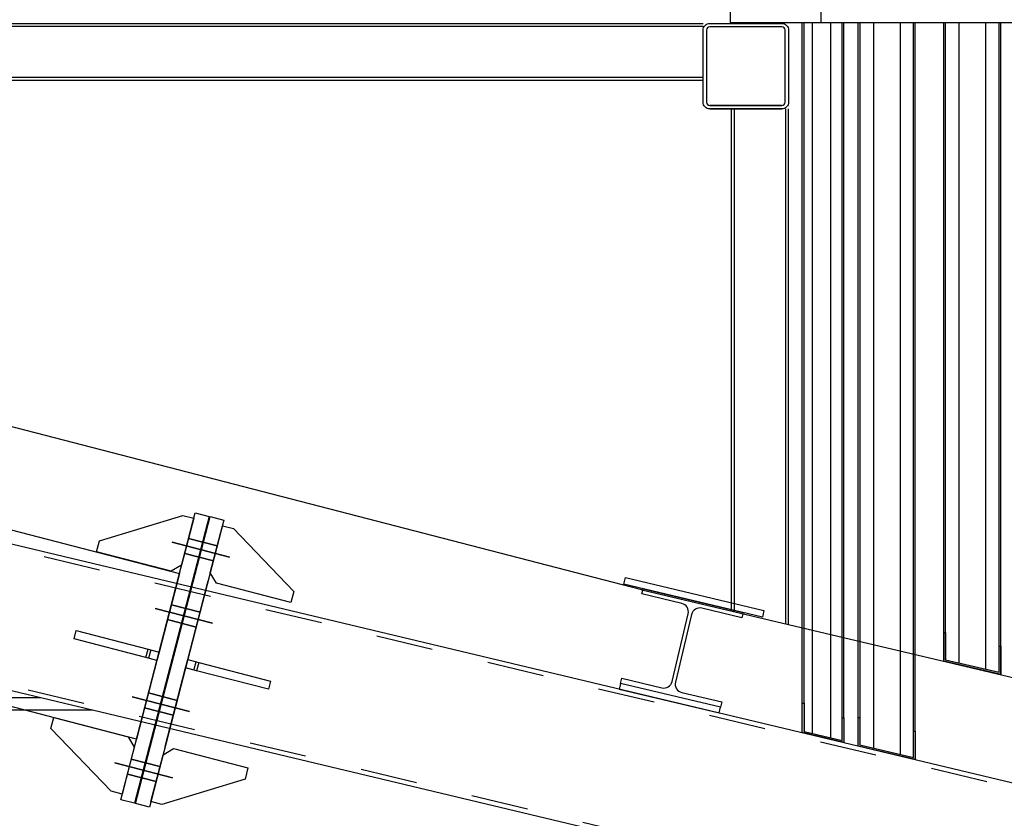
# Model space of a CAD drawing. Extents: x -11.3 to 74.2, y -19.1 to 30.6.
# Drawn here: x 37.4 to 39.2, y 27.8 to 29.2 of the extents above; entities that cross this region are included whole.
import ezdxf

# ---------------------------------------------------------------- set-up
doc = ezdxf.new("R2010")
doc.units = 0
doc.linetypes.add('DIAK50', pattern=[0.15, 0.1, -0.05])
for name, color, linetype in [('1W13', 13, 'Continuous'), ('1W18', 18, 'Continuous'), ('AERAGOGOI', 11, 'Continuous'), ('APOKAPNISMOS', 11, 'Continuous'), ('METAL', 157, 'Continuous'), ('STRWTHRES', 157, 'Continuous')]:
    doc.layers.add(name, color=color, linetype=linetype)
doc.linetypes.add('BATTING', pattern='A,0.0001,-0.1,[134,ltypeshp.shx,S=0.1,R=0,X=-0.1,Y=0],-0.2,[134,ltypeshp.shx,S=0.1,R=180,X=0.1,Y=0],-0.1', length=0.4001)

# ---------------------------------------------------------------- blocks, each defined once
blk = doc.blocks.new('A$C523F550E')
at = {"layer": 'APOKAPNISMOS'}
for p, q in [((38.8179, 27.9992, 0), (38.8179, 29.1928, 0)), ((38.8211, 27.9992, 0), (38.8211, 29.1928, 0)), ((38.8879, 27.9731, 0), (38.8879, 29.1928, 0)), ((38.8911, 27.9731, 0), (38.8911, 29.1928, 0)), ((38.9161, 27.9735, 0), (38.9161, 29.1928, 0)), ((38.9192, 27.9258, 0), (38.9192, 29.1928, 0)), ((39.0129, 27.9039, 0), (39.0129, 29.1928, 0)), ((39.016, 27.9496, 0), (39.016, 29.1928, 0)), ((39.066, 28.1227, 0), (39.066, 29.1928, 0)), ((39.0692, 28.075, 0), (39.0692, 29.1928, 0)), ((39.163, 28.0531, 0), (39.163, 29.1928, 0)), ((39.1661, 28.0491, 0), (39.1661, 29.1928, 0)), ((39.1661, 28.0987, 0), (39.1661, 29.1928, 0)), ((38.694, 28.1606, 0), (38.694, 29.0413, 0)), ((38.699, 28.1594, 0), (38.699, 29.0413, 0)), ((38.789, 28.1382, 0), (38.789, 29.0413, 0)), ((38.794, 28.137, 0), (38.794, 29.0413, 0))]:
    blk.add_line(p, q, dxfattribs=at)
at = {"layer": 'APOKAPNISMOS', "linetype": 'BATTING', "ltscale": 0.03}
blk.add_line((38.835, 29.1928, 0), (38.835, 27.9462, 0), dxfattribs=at)
at = {"layer": 'APOKAPNISMOS', "linetype": 'BATTING', "ltscale": 0.05}
for p, q in [((38.8677, 29.1928, 0), (38.8677, 27.9383, 0)), ((38.9426, 29.1928, 0), (38.9426, 27.9204, 0)), ((38.9895, 29.1928, 0), (38.9895, 27.9094, 0)), ((39.0926, 29.1928, 0), (39.0926, 28.0695, 0)), ((39.1395, 29.1928, 0), (39.1395, 28.0586, 0))]:
    blk.add_line(p, q, dxfattribs=at)
at = {"layer": 'APOKAPNISMOS', "elevation": 0}
blk.add_lwpolyline([(38.6913, 29.1928), (38.8512, 29.1928), (38.8512, 29.3443), (38.6913, 29.3443)], close=True, dxfattribs=at)
blk.add_lwpolyline([(38.6913, 29.1928), (38.8512, 29.1928), (38.8512, 29.3443), (38.6913, 29.3443)], close=True, dxfattribs=at)
for points in [[(31.003, 29.1913), (38.644, 29.1913)], [(31.0127, 29.1863), (38.644, 29.1863)], [(38.8179, 29.1928), (39.1909, 29.1928)], [(38.644, 29.0963), (31.015, 29.0963)], [(38.644, 29.0913), (31.015, 29.0913)]]:
    blk.add_lwpolyline(points, dxfattribs=at)
for points in [[(38.656, 29.0413), (38.782, 29.0413), (38.656, 29.0413, -0.414214), (38.644, 29.0533), (38.644, 29.1793, -0.414214), (38.656, 29.1913), (38.782, 29.1913, -0.414214), (38.794, 29.1793), (38.794, 29.0533, -0.414214), (38.782, 29.0413), (38.656, 29.0413), (38.782, 29.0413)], [(38.782, 29.0473), (38.656, 29.0473), (38.782, 29.0473, 0.414214), (38.788, 29.0533), (38.788, 29.1793, 0.414214), (38.782, 29.1853), (38.656, 29.1853, 0.414214), (38.65, 29.1793), (38.65, 29.0533, 0.414214), (38.656, 29.0473)]]:
    blk.add_lwpolyline(points, format="xyb", dxfattribs=at)
at = {"layer": 'APOKAPNISMOS', "linetype": 'Continuous', "elevation": 0}
for points in [[(37.6859, 28.0739), (37.6501, 27.936), (37.0275, 28.0977), (36.9185, 28.1259), (36.9185, 28.3335), (36.9185, 28.4359), (37.7255, 28.2264), (37.6897, 28.0885)], [(37.74, 28.0754), (37.7759, 28.2133)], [(37.6666, 28.079), (37.5408, 28.1116), (37.5445, 28.1262), (37.6704, 28.0935), (37.6897, 28.0885), (37.6859, 28.0739), (37.6666, 28.079), (37.6704, 28.0935), (37.6752, 28.0922), (37.6714, 28.0777)], [(37.7594, 28.0704), (37.8852, 28.0377), (37.8815, 28.0232), (37.7556, 28.0559), (37.7508, 28.0571), (37.7546, 28.0716)], [(37.7005, 27.923), (37.7363, 28.0609)]]:
    blk.add_lwpolyline(points, dxfattribs=at)
for points in [[(37.5854, 28.2834), (37.7313, 28.3282), (37.7506, 28.3232), (37.7293, 28.2409), (37.711, 28.2302), (37.5803, 28.2641)], [(37.6467, 27.8233), (37.6225, 27.8295), (37.7532, 28.3329), (37.7774, 28.3266)], [(37.7793, 28.3261), (37.8035, 28.3198), (37.6728, 27.8165), (37.6486, 27.8228)], [(37.7796, 28.2278), (37.801, 28.3101), (37.8203, 28.3051), (37.9261, 28.195), (37.921, 28.1756), (37.7904, 28.2096)], [(37.8136, 28.2552), (37.7129, 28.2813)], [(37.7918, 28.2748), (37.7415, 28.2879)], [(37.785, 28.2487), (37.7347, 28.2617)], [(37.7617, 28.1586), (37.7113, 28.1717)], [(37.7834, 28.139), (37.6828, 28.1652)], [(37.7549, 28.1325), (37.7045, 28.1456)], [(37.7363, 28.0609), (37.74, 28.0754), (37.7594, 28.0704), (37.7556, 28.0559)], [(37.7215, 28.0038), (37.6711, 28.0168)], [(37.7432, 27.9842), (37.6426, 28.0103)], [(37.7147, 27.9776), (37.6643, 27.9907)], [(37.6464, 27.9215), (37.625, 27.8392), (37.6057, 27.8443), (37.4999, 27.9543), (37.505, 27.9737), (37.6356, 27.9398)], [(37.8406, 27.8659), (37.6947, 27.8211), (37.6753, 27.8262), (37.6967, 27.9084), (37.715, 27.9192), (37.8457, 27.8853)], [(37.7131, 27.868), (37.6124, 27.8942)], [(37.6913, 27.8876), (37.641, 27.9007)], [(37.6845, 27.8615), (37.6342, 27.8746)]]:
    blk.add_lwpolyline(points, close=True, dxfattribs=at)

msp = doc.modelspace()

# ---------------------------------------------------------------- hatches: boundary and pattern name
at = {"layer": 'STRWTHRES'}
for points in [[(39.066, 28.0727), (39.066, 28.1227), (39.069, 28.1227), (39.069, 28.075), (39.1631, 28.0531), (39.1631, 28.0987), (39.1661, 28.0987), (39.1661, 28.0491)], [(38.8179, 27.9472), (38.8179, 27.9992), (38.8211, 27.9992), (38.8211, 27.9495), (38.8879, 27.9335), (38.8879, 27.9731), (38.8911, 27.9731), (38.8911, 27.9297)], [(38.9161, 27.9235), (38.9161, 27.9735), (38.9191, 27.9735), (38.9191, 27.9259), (39.013, 27.9039), (39.013, 27.9496), (39.016, 27.9496), (39.016, 27.8999)]]:
    msp.add_hatch(color=256, dxfattribs=at).paths.add_polyline_path(points)

# ---------------------------------------------------------------- linework, layer by layer
at = {"layer": '1W13'}
for p, q in [((36.7159, 28.009), (37.4817, 28.009)), ((36.7159, 27.9873), (37.5728, 27.9873))]:
    msp.add_line(p, q, dxfattribs=at)
at = {"layer": '1W18'}
msp.add_line((38.5367, 28.1978), (45.8582, 26.4677), dxfattribs=at)
at = {"layer": 'AERAGOGOI', "linetype": 'BATTING', "lineweight": -2, "ltscale": 0.05}
msp.add_line((38.8677, 27.9353, 0), (38.8677, 27.935, 0), dxfattribs=at)
at = {"layer": 'METAL'}
for p, q in [((38.5367, 28.1978), (36.7109, 28.67)), ((36.7109, 28.45), (46.2297, 26.1785)), ((36.6813, 28.2), (46.2297, 25.9221))]:
    msp.add_line(p, q, dxfattribs=at)
at = {"layer": 'METAL', "linetype": 'DIAK50'}
for p, q in [((36.7099, 28.442), (46.2297, 26.1703)), ((36.6822, 28.208), (46.2297, 25.9303))]:
    msp.add_line(p, q, dxfattribs=at)
at = {"layer": 'METAL', "color": 4}
msp.add_lwpolyline([(38.7508, 28.1617), (38.748, 28.15), (38.5048, 28.2078), (38.5076, 28.2195)], close=True, dxfattribs=at)
msp.add_lwpolyline([(38.5389, 28.1997), (38.714, 28.1581), (38.7118, 28.1488), (38.6417, 28.1655, 0.414214), (38.6237, 28.1544), (38.5955, 28.0357, 0.414214), (38.6066, 28.0176), (38.6766, 28.001), (38.6744, 27.9917), (38.4993, 28.0333), (38.5015, 28.0426), (38.5716, 28.0259, 0.414214), (38.5896, 28.0371), (38.6178, 28.1558, 0.414214), (38.6067, 28.1738), (38.5367, 28.1905), (38.5389, 28.1997)], format="xyb", close=True, dxfattribs=at)
at = {"layer": 'METAL', "color": 4, "linetype": 'Continuous'}
msp.add_lwpolyline([(38.4993, 28.0333), (38.497, 28.0236), (38.6721, 27.982), (38.6744, 27.9917)], close=True, dxfattribs=at)
at = {"layer": 'STRWTHRES', "elevation": 0, "flags": 128}
for points in [[(39.066, 28.0727), (39.066, 28.1227), (39.069, 28.1227), (39.069, 28.075), (39.1631, 28.0531), (39.1631, 28.0987), (39.1661, 28.0987), (39.1661, 28.0491), (39.066, 28.0727)], [(38.8179, 27.9472), (38.8179, 27.9992), (38.8211, 27.9992), (38.8211, 27.9495), (38.8879, 27.9335), (38.8879, 27.9731), (38.8911, 27.9731), (38.8911, 27.9297), (38.8179, 27.9472)], [(38.9161, 27.9235), (38.9161, 27.9735), (38.9191, 27.9735), (38.9191, 27.9259), (39.013, 27.9039), (39.013, 27.9496), (39.016, 27.9496), (39.016, 27.8999), (38.9161, 27.9235)]]:
    msp.add_lwpolyline(points, dxfattribs=at)

# ---------------------------------------------------------------- block references
at = {"layer": 'APOKAPNISMOS'}
msp.add_blockref('A$C523F550E', (0, 0), dxfattribs=at)

doc.saveas('drawing.dxf')
